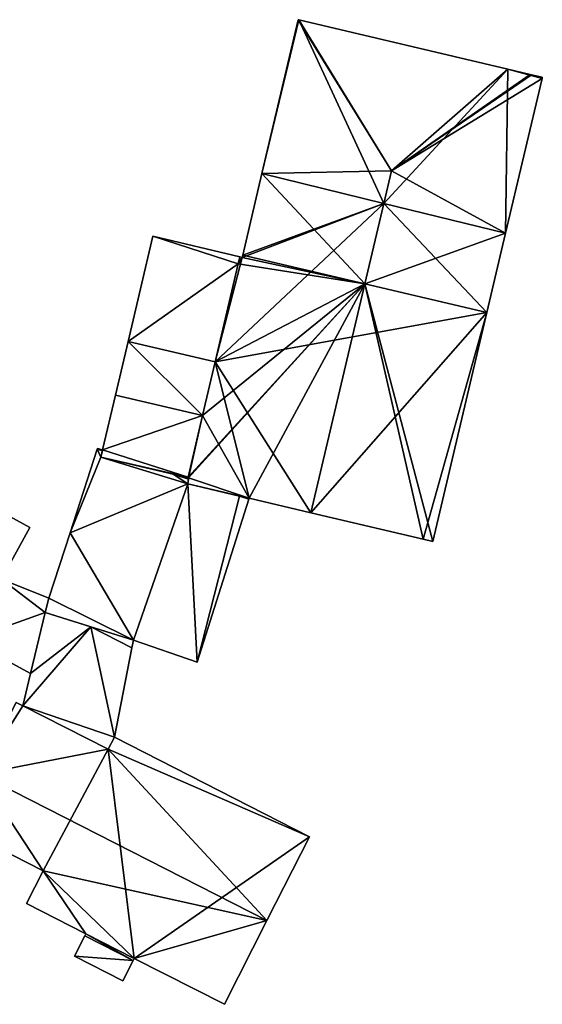
# Model space of a CAD drawing. Units: metres. Extents: x 76865 to 77505, y 345494 to 346004.
# Drawn here: x 77089 to 77112, y 345710 to 345752 of the extents above; entities that cross this region are included whole.
import ezdxf

# ---------------------------------------------------------------- set-up
doc = ezdxf.new("R2010")
doc.units = ezdxf.units.M
for name, color, linetype in [('FacadeFaces', 253, 'Continuous'), ('FloorBoundary', 4, 'Continuous'), ('FloorFaces', 253, 'Continuous'), ('OuterEaves', 4, 'Continuous'), ('RoofFaces', 24, 'Continuous'), ('RoofLines', 2, 'Continuous')]:
    doc.layers.add(name, color=color, linetype=linetype)

msp = doc.modelspace()

# ---------------------------------------------------------------- linework, layer by layer
at = {"layer": 'FacadeFaces'}
for points in [[(77101.265, 345752.134, 257.341), (77099.717, 345745.562, 253.835), (77099.717, 345745.562, 257.341), (77101.265, 345752.134, 257.341)], [(77101.265, 345752.134, 253.835), (77099.717, 345745.562, 253.835), (77101.265, 345752.134, 257.341), (77101.265, 345752.134, 253.835)], [(77101.301, 345752.126, 257.345), (77101.301, 345752.126, 253.835), (77101.265, 345752.134, 257.341), (77101.301, 345752.126, 257.345)], [(77101.265, 345752.134, 257.341), (77101.301, 345752.126, 253.835), (77101.265, 345752.134, 253.835), (77101.265, 345752.134, 257.341)], [(77110.219, 345750.025, 257.336), (77101.301, 345752.126, 253.835), (77101.301, 345752.126, 257.345), (77110.219, 345750.025, 257.336)], [(77110.219, 345750.025, 253.835), (77101.301, 345752.126, 253.835), (77110.219, 345750.025, 257.336), (77110.219, 345750.025, 253.835)], [(77111.183, 345749.798, 257.335), (77110.219, 345750.025, 253.835), (77110.219, 345750.025, 257.336), (77111.183, 345749.798, 257.335)], [(77111.183, 345749.798, 253.835), (77110.219, 345750.025, 253.835), (77111.183, 345749.798, 257.335), (77111.183, 345749.798, 253.835)], [(77111.238, 345749.785, 257.335), (77111.183, 345749.798, 253.835), (77111.183, 345749.798, 257.335), (77111.238, 345749.785, 257.335)], [(77111.238, 345749.785, 253.835), (77111.183, 345749.798, 253.835), (77111.238, 345749.785, 257.335), (77111.238, 345749.785, 253.835)], [(77111.697, 345749.677, 257.335), (77111.238, 345749.785, 253.835), (77111.238, 345749.785, 257.335), (77111.697, 345749.677, 257.335)], [(77111.697, 345749.677, 253.835), (77111.238, 345749.785, 253.835), (77111.697, 345749.677, 257.335), (77111.697, 345749.677, 253.835)], [(77110.129, 345743.02, 257.341), (77111.686, 345749.628, 253.835), (77111.686, 345749.628, 257.341), (77110.129, 345743.02, 257.341)], [(77110.129, 345743.02, 253.835), (77111.686, 345749.628, 253.835), (77110.129, 345743.02, 257.341), (77110.129, 345743.02, 253.835)], [(77111.686, 345749.628, 257.341), (77111.686, 345749.628, 253.835), (77111.697, 345749.677, 257.335), (77111.686, 345749.628, 257.341)], [(77111.686, 345749.628, 253.835), (77111.697, 345749.677, 253.835), (77111.697, 345749.677, 257.335), (77111.686, 345749.628, 253.835)], [(77099.717, 345745.562, 260.664), (77098.898, 345742.083, 253.607), (77098.898, 345742.083, 260.664), (77099.717, 345745.562, 260.664)], [(77099.717, 345745.562, 253.607), (77098.898, 345742.083, 253.607), (77099.717, 345745.562, 260.664), (77099.717, 345745.562, 253.607)], [(77104.923, 345744.291, 264.054), (77104.923, 345744.291, 253.607), (77099.717, 345745.562, 260.664), (77104.923, 345744.291, 264.054)], [(77104.923, 345744.291, 253.607), (77099.717, 345745.562, 253.607), (77099.717, 345745.562, 260.664), (77104.923, 345744.291, 253.607)], [(77099.717, 345745.562, 257.341), (77104.923, 345744.291, 253.835), (77104.923, 345744.291, 257.971), (77099.717, 345745.562, 257.341)], [(77099.717, 345745.562, 253.835), (77104.923, 345744.291, 253.835), (77099.717, 345745.562, 257.341), (77099.717, 345745.562, 253.835)], [(77110.129, 345743.02, 260.664), (77104.923, 345744.291, 253.607), (77104.923, 345744.291, 264.054), (77110.129, 345743.02, 260.664)], [(77110.129, 345743.02, 253.607), (77104.923, 345744.291, 253.607), (77110.129, 345743.02, 260.664), (77110.129, 345743.02, 253.607)], [(77104.923, 345744.291, 257.971), (77104.923, 345744.291, 253.835), (77110.129, 345743.02, 257.341), (77104.923, 345744.291, 257.971)], [(77104.923, 345744.291, 253.835), (77110.129, 345743.02, 253.835), (77110.129, 345743.02, 257.341), (77104.923, 345744.291, 253.835)], [(77109.33, 345739.626, 260.664), (77110.129, 345743.02, 253.607), (77110.129, 345743.02, 260.664), (77109.33, 345739.626, 260.664)], [(77109.33, 345739.626, 253.607), (77110.129, 345743.02, 253.607), (77109.33, 345739.626, 260.664), (77109.33, 345739.626, 253.607)], [(77095.06, 345742.885, 260.382), (77094.003, 345738.397, 253.607), (77094.003, 345738.397, 263.72), (77095.06, 345742.885, 260.382)], [(77095.06, 345742.885, 253.607), (77094.003, 345738.397, 253.607), (77095.06, 345742.885, 260.382), (77095.06, 345742.885, 253.607)], [(77098.778, 345742.009, 260.382), (77095.06, 345742.885, 253.607), (77095.06, 345742.885, 260.382), (77098.778, 345742.009, 260.382)], [(77098.778, 345742.009, 253.607), (77095.06, 345742.885, 253.607), (77098.778, 345742.009, 260.382), (77098.778, 345742.009, 253.607)], [(77098.709, 345741.715, 260.601), (77098.709, 345741.715, 253.607), (77098.778, 345742.009, 260.382), (77098.709, 345741.715, 260.601)], [(77098.709, 345741.715, 253.607), (77098.778, 345742.009, 253.607), (77098.778, 345742.009, 260.382), (77098.709, 345741.715, 253.607)], [(77098.778, 345742.009, 260.601), (77098.778, 345742.009, 253.607), (77098.709, 345741.715, 260.601), (77098.778, 345742.009, 260.601)], [(77098.778, 345742.009, 253.607), (77098.709, 345741.715, 253.607), (77098.709, 345741.715, 260.601), (77098.778, 345742.009, 253.607)], [(77098.875, 345741.986, 260.664), (77098.875, 345741.986, 253.607), (77098.778, 345742.009, 260.601), (77098.875, 345741.986, 260.664)], [(77098.875, 345741.986, 253.607), (77098.778, 345742.009, 253.607), (77098.778, 345742.009, 260.601), (77098.875, 345741.986, 253.607)], [(77098.898, 345742.083, 260.664), (77098.875, 345741.986, 253.607), (77098.875, 345741.986, 260.664), (77098.898, 345742.083, 260.664)], [(77098.898, 345742.083, 253.607), (77098.875, 345741.986, 253.607), (77098.898, 345742.083, 260.664), (77098.898, 345742.083, 253.607)], [(77097.721, 345737.521, 263.72), (77097.721, 345737.521, 253.607), (77098.709, 345741.715, 260.601), (77097.721, 345737.521, 263.72)], [(77097.721, 345737.521, 253.607), (77098.709, 345741.715, 253.607), (77098.709, 345741.715, 260.601), (77097.721, 345737.521, 253.607)], [(77098.709, 345741.715, 260.601), (77097.721, 345737.521, 253.607), (77097.721, 345737.521, 260.601), (77098.709, 345741.715, 260.601)], [(77098.709, 345741.715, 253.607), (77097.721, 345737.521, 253.607), (77098.709, 345741.715, 260.601), (77098.709, 345741.715, 253.607)], [(77107.027, 345729.849, 260.664), (77107.027, 345729.849, 253.607), (77109.33, 345739.626, 260.664), (77107.027, 345729.849, 260.664)], [(77109.33, 345739.626, 260.664), (77107.027, 345729.849, 253.607), (77109.33, 345739.626, 253.607), (77109.33, 345739.626, 260.664)], [(77094.003, 345738.397, 263.72), (77094.003, 345738.397, 253.607), (77093.463, 345736.104, 262.7), (77094.003, 345738.397, 263.72)], [(77094.003, 345738.397, 253.607), (77093.463, 345736.104, 253.607), (77093.463, 345736.104, 262.7), (77094.003, 345738.397, 253.607)], [(77097.181, 345735.229, 262.7), (77097.721, 345737.521, 253.607), (77097.721, 345737.521, 263.72), (77097.181, 345735.229, 262.7)], [(77097.181, 345735.229, 253.607), (77097.721, 345737.521, 253.607), (77097.181, 345735.229, 262.7), (77097.181, 345735.229, 253.607)], [(77097.721, 345737.521, 260.601), (77097.721, 345737.521, 253.607), (77097.181, 345735.229, 260.601), (77097.721, 345737.521, 260.601)], [(77097.721, 345737.521, 253.607), (77097.181, 345735.229, 253.607), (77097.181, 345735.229, 260.601), (77097.721, 345737.521, 253.607)], [(77093.463, 345736.104, 262.7), (77093.463, 345736.104, 253.607), (77092.911, 345733.759, 260.83), (77093.463, 345736.104, 262.7)], [(77093.463, 345736.104, 253.607), (77092.911, 345733.759, 253.607), (77092.911, 345733.759, 260.83), (77093.463, 345736.104, 253.607)], [(77096.561, 345732.595, 260.601), (77097.181, 345735.229, 253.607), (77097.181, 345735.229, 262.7), (77096.561, 345732.595, 260.601)], [(77096.561, 345732.595, 253.607), (77097.181, 345735.229, 253.607), (77096.561, 345732.595, 260.601), (77096.561, 345732.595, 253.607)], [(77097.181, 345735.229, 260.601), (77096.561, 345732.595, 253.607), (77096.561, 345732.595, 260.601), (77097.181, 345735.229, 260.601)], [(77097.181, 345735.229, 253.607), (77096.561, 345732.595, 253.607), (77097.181, 345735.229, 260.601), (77097.181, 345735.229, 253.607)], [(77092.686, 345733.791, 256.235), (77092.686, 345733.791, 253.487), (77091.525, 345730.221, 256.232), (77092.686, 345733.791, 256.235)], [(77092.686, 345733.791, 253.487), (77091.525, 345730.221, 253.487), (77091.525, 345730.221, 256.232), (77092.686, 345733.791, 253.487)], [(77092.698, 345733.827, 256.235), (77092.686, 345733.791, 253.487), (77092.686, 345733.791, 256.235), (77092.698, 345733.827, 256.235)], [(77092.698, 345733.827, 253.487), (77092.686, 345733.791, 253.487), (77092.698, 345733.827, 256.235), (77092.698, 345733.827, 253.487)], [(77092.911, 345733.759, 256.257), (77092.911, 345733.759, 253.487), (77092.698, 345733.827, 256.235), (77092.911, 345733.759, 256.257)], [(77092.911, 345733.759, 253.487), (77092.698, 345733.827, 253.487), (77092.698, 345733.827, 256.235), (77092.911, 345733.759, 253.487)], [(77092.911, 345733.759, 260.83), (77092.911, 345733.759, 253.607), (77092.839, 345733.454, 260.587), (77092.911, 345733.759, 260.83)], [(77092.911, 345733.759, 253.607), (77092.839, 345733.454, 253.607), (77092.839, 345733.454, 260.587), (77092.911, 345733.759, 253.607)], [(77092.902, 345733.72, 256.257), (77092.902, 345733.72, 253.487), (77092.911, 345733.759, 256.257), (77092.902, 345733.72, 256.257)], [(77092.911, 345733.759, 256.257), (77092.902, 345733.72, 253.487), (77092.911, 345733.759, 253.487), (77092.911, 345733.759, 256.257)], [(77092.839, 345733.454, 256.259), (77092.839, 345733.454, 253.487), (77092.902, 345733.72, 256.257), (77092.839, 345733.454, 256.259)], [(77092.839, 345733.454, 253.487), (77092.902, 345733.72, 253.487), (77092.902, 345733.72, 256.257), (77092.839, 345733.454, 253.487)], [(77092.839, 345733.454, 260.587), (77096.557, 345732.578, 253.607), (77096.557, 345732.578, 260.587), (77092.839, 345733.454, 260.587)], [(77092.839, 345733.454, 253.607), (77096.557, 345732.578, 253.607), (77092.839, 345733.454, 260.587), (77092.839, 345733.454, 253.607)], [(77095.927, 345732.726, 256.576), (77095.927, 345732.726, 253.487), (77092.839, 345733.454, 256.259), (77095.927, 345732.726, 256.576)], [(77095.927, 345732.726, 253.487), (77092.839, 345733.454, 253.487), (77092.839, 345733.454, 256.259), (77095.927, 345732.726, 253.487)], [(77089.804, 345730.452, 256.829), (77085.488, 345732.818, 253.314), (77085.488, 345732.818, 256.829), (77089.804, 345730.452, 256.829)], [(77089.804, 345730.452, 253.314), (77085.488, 345732.818, 253.314), (77089.804, 345730.452, 256.829), (77089.804, 345730.452, 253.314)], [(77096.586, 345732.571, 256.643), (77096.586, 345732.571, 253.487), (77095.927, 345732.726, 256.576), (77096.586, 345732.571, 256.643)], [(77096.586, 345732.571, 253.487), (77095.927, 345732.726, 253.487), (77095.927, 345732.726, 256.576), (77096.586, 345732.571, 253.487)], [(77096.586, 345732.571, 260.62), (77096.55, 345732.316, 253.607), (77096.55, 345732.316, 260.635), (77096.586, 345732.571, 260.62)], [(77096.586, 345732.571, 253.607), (77096.55, 345732.316, 253.607), (77096.586, 345732.571, 260.62), (77096.586, 345732.571, 253.607)], [(77096.55, 345732.316, 256.647), (77096.55, 345732.316, 253.487), (77096.578, 345732.513, 256.644), (77096.55, 345732.316, 256.647)], [(77096.55, 345732.316, 253.487), (77096.578, 345732.513, 253.487), (77096.578, 345732.513, 256.644), (77096.55, 345732.316, 253.487)], [(77096.557, 345732.578, 260.587), (77096.561, 345732.595, 253.607), (77096.561, 345732.595, 260.601), (77096.557, 345732.578, 260.587)], [(77096.557, 345732.578, 260.587), (77096.557, 345732.578, 253.607), (77096.561, 345732.595, 253.607), (77096.557, 345732.578, 260.587)], [(77096.561, 345732.595, 260.601), (77096.586, 345732.571, 253.607), (77096.586, 345732.571, 260.62), (77096.561, 345732.595, 260.601)], [(77096.561, 345732.595, 253.607), (77096.586, 345732.571, 253.607), (77096.561, 345732.595, 260.601), (77096.561, 345732.595, 253.607)], [(77096.578, 345732.513, 256.644), (77096.578, 345732.513, 253.487), (77096.586, 345732.571, 256.643), (77096.578, 345732.513, 256.644)], [(77096.578, 345732.513, 253.487), (77096.586, 345732.571, 253.487), (77096.586, 345732.571, 256.643), (77096.578, 345732.513, 253.487)], [(77096.55, 345732.316, 260.635), (77099.177, 345731.697, 253.607), (77099.177, 345731.697, 262.342), (77096.55, 345732.316, 260.635)], [(77096.55, 345732.316, 253.607), (77099.177, 345731.697, 253.607), (77096.55, 345732.316, 260.635), (77096.55, 345732.316, 253.607)], [(77098.766, 345731.794, 256.875), (77098.766, 345731.794, 253.487), (77096.55, 345732.316, 256.647), (77098.766, 345731.794, 256.875)], [(77098.766, 345731.794, 253.487), (77096.55, 345732.316, 253.487), (77096.55, 345732.316, 256.647), (77098.766, 345731.794, 253.487)], [(77096.947, 345724.692, 256.917), (77099.166, 345731.662, 253.487), (77099.166, 345731.662, 256.917), (77096.947, 345724.692, 256.917)], [(77096.947, 345724.692, 253.487), (77099.166, 345731.662, 253.487), (77096.947, 345724.692, 256.917), (77096.947, 345724.692, 253.487)], [(77099.177, 345731.697, 256.917), (77099.177, 345731.697, 253.487), (77098.766, 345731.794, 256.875), (77099.177, 345731.697, 256.917)], [(77099.177, 345731.697, 253.487), (77098.766, 345731.794, 253.487), (77098.766, 345731.794, 256.875), (77099.177, 345731.697, 253.487)], [(77099.166, 345731.662, 256.917), (77099.177, 345731.697, 253.487), (77099.177, 345731.697, 256.917), (77099.166, 345731.662, 256.917)], [(77099.166, 345731.662, 253.487), (77099.177, 345731.697, 253.487), (77099.166, 345731.662, 256.917), (77099.166, 345731.662, 253.487)], [(77099.177, 345731.697, 262.342), (77101.811, 345731.077, 253.607), (77101.811, 345731.077, 264.054), (77099.177, 345731.697, 262.342)], [(77099.177, 345731.697, 253.607), (77101.811, 345731.077, 253.607), (77099.177, 345731.697, 262.342), (77099.177, 345731.697, 253.607)], [(77101.811, 345731.077, 264.054), (77101.811, 345731.077, 253.607), (77106.606, 345729.948, 260.938), (77101.811, 345731.077, 264.054)], [(77101.811, 345731.077, 253.607), (77106.606, 345729.948, 253.607), (77106.606, 345729.948, 260.938), (77101.811, 345731.077, 253.607)], [(77088.592, 345728.24, 256.255), (77089.804, 345730.452, 253.314), (77089.804, 345730.452, 256.829), (77088.592, 345728.24, 256.255)], [(77088.592, 345728.24, 253.314), (77089.804, 345730.452, 253.314), (77088.592, 345728.24, 256.255), (77088.592, 345728.24, 253.314)], [(77091.525, 345730.221, 256.232), (77091.525, 345730.221, 253.487), (77090.619, 345727.436, 256.231), (77091.525, 345730.221, 256.232)], [(77091.525, 345730.221, 253.487), (77090.619, 345727.436, 253.487), (77090.619, 345727.436, 256.231), (77091.525, 345730.221, 253.487)], [(77106.606, 345729.948, 260.938), (77106.606, 345729.948, 253.607), (77107.027, 345729.849, 260.664), (77106.606, 345729.948, 260.938)], [(77106.606, 345729.948, 253.607), (77107.027, 345729.849, 253.607), (77107.027, 345729.849, 260.664), (77106.606, 345729.948, 253.607)], [(77090.619, 345727.436, 254.063), (77088.592, 345728.24, 253.392), (77088.592, 345728.24, 254.063), (77090.619, 345727.436, 254.063)], [(77090.619, 345727.436, 253.392), (77088.592, 345728.24, 253.392), (77090.619, 345727.436, 254.063), (77090.619, 345727.436, 253.392)], [(77090.619, 345727.436, 256.231), (77090.462, 345726.822, 253.487), (77090.462, 345726.822, 256.235), (77090.619, 345727.436, 256.231)], [(77090.619, 345727.436, 253.487), (77090.462, 345726.822, 253.487), (77090.619, 345727.436, 256.231), (77090.619, 345727.436, 253.487)], [(77090.462, 345726.822, 254.063), (77090.462, 345726.822, 253.392), (77090.619, 345727.436, 254.063), (77090.462, 345726.822, 254.063)], [(77090.619, 345727.436, 254.063), (77090.462, 345726.822, 253.392), (77090.619, 345727.436, 253.392), (77090.619, 345727.436, 254.063)], [(77090.462, 345726.822, 255.872), (77089.827, 345724.214, 253.454), (77089.827, 345724.214, 256.204), (77090.462, 345726.822, 255.872)], [(77090.462, 345726.822, 253.454), (77089.827, 345724.214, 253.454), (77090.462, 345726.822, 255.872), (77090.462, 345726.822, 253.454)], [(77089.827, 345724.214, 254.063), (77090.462, 345726.822, 253.392), (77090.462, 345726.822, 254.063), (77089.827, 345724.214, 254.063)], [(77089.827, 345724.214, 253.392), (77090.462, 345726.822, 253.392), (77089.827, 345724.214, 254.063), (77089.827, 345724.214, 253.392)], [(77090.462, 345726.822, 256.235), (77094.229, 345725.631, 253.487), (77094.229, 345725.631, 256.63), (77090.462, 345726.822, 256.235)], [(77090.462, 345726.822, 253.487), (77094.229, 345725.631, 253.487), (77090.462, 345726.822, 256.235), (77090.462, 345726.822, 253.487)], [(77092.412, 345726.206, 255.829), (77090.462, 345726.822, 253.454), (77090.462, 345726.822, 255.872), (77092.412, 345726.206, 255.829)], [(77092.412, 345726.206, 255.829), (77092.412, 345726.206, 253.454), (77090.462, 345726.822, 253.454), (77092.412, 345726.206, 255.829)], [(77094.229, 345725.631, 255.789), (77092.412, 345726.206, 253.454), (77092.412, 345726.206, 255.829), (77094.229, 345725.631, 255.789)], [(77094.229, 345725.631, 253.454), (77092.412, 345726.206, 253.454), (77094.229, 345725.631, 255.789), (77094.229, 345725.631, 253.454)], [(77087.177, 345725.659, 254.063), (77089.827, 345724.214, 253.392), (77089.827, 345724.214, 254.063), (77087.177, 345725.659, 254.063)], [(77087.177, 345725.659, 253.392), (77089.827, 345724.214, 253.392), (77087.177, 345725.659, 254.063), (77087.177, 345725.659, 253.392)], [(77094.166, 345725.313, 255.829), (77094.166, 345725.313, 253.454), (77094.229, 345725.631, 255.789), (77094.166, 345725.313, 255.829)], [(77094.166, 345725.313, 253.454), (77094.229, 345725.631, 253.454), (77094.229, 345725.631, 255.789), (77094.166, 345725.313, 253.454)], [(77094.229, 345725.631, 256.63), (77096.947, 345724.692, 253.487), (77096.947, 345724.692, 256.917), (77094.229, 345725.631, 256.63)], [(77094.229, 345725.631, 253.487), (77096.947, 345724.692, 253.487), (77094.229, 345725.631, 256.63), (77094.229, 345725.631, 253.487)], [(77093.415, 345721.489, 256.306), (77093.415, 345721.489, 253.454), (77094.166, 345725.313, 255.829), (77093.415, 345721.489, 256.306)], [(77093.415, 345721.489, 253.454), (77094.166, 345725.313, 253.454), (77094.166, 345725.313, 255.829), (77093.415, 345721.489, 253.454)], [(77089.827, 345724.214, 256.204), (77089.506, 345722.835, 253.454), (77089.506, 345722.835, 256.379), (77089.827, 345724.214, 256.204)], [(77089.827, 345724.214, 253.454), (77089.506, 345722.835, 253.454), (77089.827, 345724.214, 256.204), (77089.827, 345724.214, 253.454)], [(77089.506, 345722.835, 257.4), (77089.22, 345722.98, 253.277), (77089.22, 345722.98, 257.4), (77089.506, 345722.835, 257.4)], [(77089.506, 345722.835, 253.277), (77089.22, 345722.98, 253.277), (77089.506, 345722.835, 257.4), (77089.506, 345722.835, 253.277)], [(77093.155, 345720.978, 257.4), (77089.506, 345722.835, 253.277), (77089.506, 345722.835, 257.4), (77093.155, 345720.978, 257.4)], [(77093.155, 345720.978, 253.277), (77089.506, 345722.835, 253.277), (77093.155, 345720.978, 257.4), (77093.155, 345720.978, 253.277)], [(77089.506, 345722.835, 256.379), (77093.155, 345720.978, 253.454), (77093.155, 345720.978, 256.379), (77089.506, 345722.835, 256.379)], [(77089.506, 345722.835, 253.454), (77093.155, 345720.978, 253.454), (77089.506, 345722.835, 256.379), (77089.506, 345722.835, 253.454)], [(77093.415, 345721.489, 257.198), (77093.155, 345720.978, 253.277), (77093.155, 345720.978, 257.4), (77093.415, 345721.489, 257.198)], [(77093.415, 345721.489, 253.277), (77093.155, 345720.978, 253.277), (77093.415, 345721.489, 257.198), (77093.415, 345721.489, 253.277)], [(77093.155, 345720.978, 256.379), (77093.155, 345720.978, 253.454), (77093.415, 345721.489, 256.306), (77093.155, 345720.978, 256.379)], [(77093.155, 345720.978, 253.454), (77093.415, 345721.489, 253.454), (77093.415, 345721.489, 256.306), (77093.155, 345720.978, 253.454)], [(77101.755, 345717.246, 257.198), (77093.415, 345721.489, 253.277), (77093.415, 345721.489, 257.198), (77101.755, 345717.246, 257.198)], [(77101.755, 345717.246, 253.277), (77093.415, 345721.489, 253.277), (77101.755, 345717.246, 257.198), (77101.755, 345717.246, 253.277)], [(77086.55, 345717.731, 257.751), (77090.373, 345715.786, 253.277), (77090.373, 345715.786, 257.751), (77086.55, 345717.731, 257.751)], [(77086.55, 345717.731, 253.277), (77090.373, 345715.786, 253.277), (77086.55, 345717.731, 257.751), (77086.55, 345717.731, 253.277)], [(77099.934, 345713.667, 258.614), (77099.934, 345713.667, 253.277), (77101.755, 345717.246, 257.198), (77099.934, 345713.667, 258.614)], [(77099.934, 345713.667, 253.277), (77101.755, 345717.246, 253.277), (77101.755, 345717.246, 257.198), (77099.934, 345713.667, 253.277)], [(77090.373, 345715.786, 257.751), (77090.373, 345715.786, 253.277), (77089.662, 345714.388, 257.198), (77090.373, 345715.786, 257.751)], [(77090.373, 345715.786, 253.277), (77089.662, 345714.388, 253.277), (77089.662, 345714.388, 257.198), (77090.373, 345715.786, 253.277)], [(77089.662, 345714.388, 257.198), (77092.199, 345713.098, 253.277), (77092.199, 345713.098, 257.198), (77089.662, 345714.388, 257.198)], [(77089.662, 345714.388, 253.277), (77092.199, 345713.098, 253.277), (77089.662, 345714.388, 257.198), (77089.662, 345714.388, 253.277)], [(77098.113, 345710.088, 257.198), (77099.934, 345713.667, 253.277), (77099.934, 345713.667, 258.614), (77098.113, 345710.088, 257.198)], [(77098.113, 345710.088, 253.277), (77099.934, 345713.667, 253.277), (77098.113, 345710.088, 257.198), (77098.113, 345710.088, 253.277)], [(77092.153, 345713.008, 257.162), (77092.153, 345713.008, 253.277), (77091.712, 345712.14, 256.819), (77092.153, 345713.008, 257.162)], [(77091.712, 345712.14, 256.819), (77092.153, 345713.008, 253.277), (77091.712, 345712.14, 253.277), (77091.712, 345712.14, 256.819)], [(77092.199, 345713.098, 257.198), (77092.199, 345713.098, 253.277), (77092.153, 345713.008, 257.162), (77092.199, 345713.098, 257.198)], [(77092.199, 345713.098, 253.277), (77092.153, 345713.008, 253.277), (77092.153, 345713.008, 257.162), (77092.199, 345713.098, 253.277)], [(77091.712, 345712.14, 256.819), (77093.77, 345711.092, 253.277), (77093.77, 345711.092, 256.819), (77091.712, 345712.14, 256.819)], [(77091.712, 345712.14, 253.277), (77093.77, 345711.092, 253.277), (77091.712, 345712.14, 256.819), (77091.712, 345712.14, 253.277)], [(77093.77, 345711.092, 256.819), (77094.212, 345711.96, 253.277), (77094.212, 345711.96, 257.162), (77093.77, 345711.092, 256.819)], [(77093.77, 345711.092, 253.277), (77094.212, 345711.96, 253.277), (77093.77, 345711.092, 256.819), (77093.77, 345711.092, 253.277)], [(77094.212, 345711.96, 257.162), (77094.258, 345712.05, 253.277), (77094.258, 345712.05, 257.198), (77094.212, 345711.96, 257.162)], [(77094.212, 345711.96, 253.277), (77094.258, 345712.05, 253.277), (77094.212, 345711.96, 257.162), (77094.212, 345711.96, 253.277)], [(77094.258, 345712.05, 257.198), (77098.113, 345710.088, 253.277), (77098.113, 345710.088, 257.198), (77094.258, 345712.05, 257.198)], [(77094.258, 345712.05, 253.277), (77098.113, 345710.088, 253.277), (77094.258, 345712.05, 257.198), (77094.258, 345712.05, 253.277)]]:
    msp.add_3dface(points, dxfattribs=at)
at = {"layer": 'FloorBoundary'}
for points in [[(77101.265, 345752.134, 253.835), (77099.717, 345745.562, 253.835), (77104.923, 345744.291, 253.835), (77110.129, 345743.02, 253.835), (77111.686, 345749.628, 253.835), (77111.697, 345749.677, 253.835), (77111.238, 345749.785, 253.835), (77111.183, 345749.798, 253.835), (77110.219, 345750.025, 253.835), (77101.301, 345752.126, 253.835), (77101.265, 345752.134, 253.835)], [(77109.33, 345739.626, 253.607), (77110.129, 345743.02, 253.607), (77104.923, 345744.291, 253.607), (77099.717, 345745.562, 253.607), (77098.898, 345742.083, 253.607), (77098.875, 345741.986, 253.607), (77098.778, 345742.009, 253.607), (77098.709, 345741.715, 253.607), (77097.721, 345737.521, 253.607), (77097.181, 345735.229, 253.607), (77096.561, 345732.595, 253.607), (77096.586, 345732.571, 253.607), (77096.55, 345732.316, 253.607), (77099.177, 345731.697, 253.607), (77101.811, 345731.077, 253.607), (77106.606, 345729.948, 253.607), (77107.027, 345729.849, 253.607), (77109.33, 345739.626, 253.607)], [(77096.561, 345732.595, 253.607), (77097.181, 345735.229, 253.607), (77097.721, 345737.521, 253.607), (77098.709, 345741.715, 253.607), (77098.778, 345742.009, 253.607), (77095.06, 345742.885, 253.607), (77094.003, 345738.397, 253.607), (77093.463, 345736.104, 253.607), (77092.911, 345733.759, 253.607), (77092.839, 345733.454, 253.607), (77096.557, 345732.578, 253.607), (77096.561, 345732.595, 253.607)], [(77088.592, 345728.24, 253.314), (77089.804, 345730.452, 253.314), (77085.488, 345732.818, 253.314), (77080.564, 345735.517, 253.314), (77077.937, 345730.723, 253.314), (77087.177, 345725.659, 253.314), (77088.592, 345728.24, 253.314)], [(77092.911, 345733.759, 253.487), (77092.698, 345733.827, 253.487), (77092.686, 345733.791, 253.487), (77091.525, 345730.221, 253.487), (77090.619, 345727.436, 253.487), (77090.462, 345726.822, 253.487), (77094.229, 345725.631, 253.487), (77096.947, 345724.692, 253.487), (77099.166, 345731.662, 253.487), (77099.177, 345731.697, 253.487), (77098.766, 345731.794, 253.487), (77096.55, 345732.316, 253.487), (77096.578, 345732.513, 253.487), (77096.586, 345732.571, 253.487), (77095.927, 345732.726, 253.487), (77092.839, 345733.454, 253.487), (77092.902, 345733.72, 253.487), (77092.911, 345733.759, 253.487)], [(77090.619, 345727.436, 253.392), (77088.592, 345728.24, 253.392), (77087.177, 345725.659, 253.392), (77089.827, 345724.214, 253.392), (77090.462, 345726.822, 253.392), (77090.619, 345727.436, 253.392)], [(77090.462, 345726.822, 253.454), (77089.827, 345724.214, 253.454), (77089.506, 345722.835, 253.454), (77093.155, 345720.978, 253.454), (77093.415, 345721.489, 253.454), (77094.166, 345725.313, 253.454), (77094.229, 345725.631, 253.454), (77092.412, 345726.206, 253.454), (77090.462, 345726.822, 253.454)], [(77091.712, 345712.14, 253.277), (77093.77, 345711.092, 253.277), (77094.212, 345711.96, 253.277), (77094.258, 345712.05, 253.277), (77098.113, 345710.088, 253.277), (77099.934, 345713.667, 253.277), (77101.755, 345717.246, 253.277), (77093.415, 345721.489, 253.277), (77093.155, 345720.978, 253.277), (77089.506, 345722.835, 253.277), (77089.22, 345722.98, 253.277), (77087.66, 345719.912, 253.277), (77086.55, 345717.731, 253.277), (77090.373, 345715.786, 253.277), (77089.662, 345714.388, 253.277), (77092.199, 345713.098, 253.277), (77092.153, 345713.008, 253.277), (77091.712, 345712.14, 253.277)]]:
    msp.add_polyline3d(points, dxfattribs=at)
at = {"layer": 'FloorFaces'}
for points in [[(77101.265, 345752.134, 253.835), (77101.301, 345752.126, 253.835), (77099.717, 345745.562, 253.835), (77101.265, 345752.134, 253.835)], [(77099.717, 345745.562, 253.835), (77101.301, 345752.126, 253.835), (77104.923, 345744.291, 253.835), (77099.717, 345745.562, 253.835)], [(77104.923, 345744.291, 253.835), (77101.301, 345752.126, 253.835), (77110.219, 345750.025, 253.835), (77104.923, 345744.291, 253.835)], [(77104.923, 345744.291, 253.835), (77110.219, 345750.025, 253.835), (77110.129, 345743.02, 253.835), (77104.923, 345744.291, 253.835)], [(77110.129, 345743.02, 253.835), (77110.219, 345750.025, 253.835), (77111.686, 345749.628, 253.835), (77110.129, 345743.02, 253.835)], [(77111.686, 345749.628, 253.835), (77110.219, 345750.025, 253.835), (77111.183, 345749.798, 253.835), (77111.686, 345749.628, 253.835)], [(77111.686, 345749.628, 253.835), (77111.183, 345749.798, 253.835), (77111.238, 345749.785, 253.835), (77111.686, 345749.628, 253.835)], [(77111.686, 345749.628, 253.835), (77111.238, 345749.785, 253.835), (77111.697, 345749.677, 253.835), (77111.686, 345749.628, 253.835)], [(77104.923, 345744.291, 253.607), (77098.898, 345742.083, 253.607), (77099.717, 345745.562, 253.607), (77104.923, 345744.291, 253.607)], [(77109.33, 345739.626, 253.607), (77097.721, 345737.521, 253.607), (77104.923, 345744.291, 253.607), (77109.33, 345739.626, 253.607)], [(77104.923, 345744.291, 253.607), (77097.721, 345737.521, 253.607), (77098.875, 345741.986, 253.607), (77104.923, 345744.291, 253.607)], [(77104.923, 345744.291, 253.607), (77098.875, 345741.986, 253.607), (77098.898, 345742.083, 253.607), (77104.923, 345744.291, 253.607)], [(77109.33, 345739.626, 253.607), (77104.923, 345744.291, 253.607), (77110.129, 345743.02, 253.607), (77109.33, 345739.626, 253.607)], [(77098.709, 345741.715, 253.607), (77094.003, 345738.397, 253.607), (77095.06, 345742.885, 253.607), (77098.709, 345741.715, 253.607)], [(77098.709, 345741.715, 253.607), (77095.06, 345742.885, 253.607), (77098.778, 345742.009, 253.607), (77098.709, 345741.715, 253.607)], [(77098.875, 345741.986, 253.607), (77097.721, 345737.521, 253.607), (77098.709, 345741.715, 253.607), (77098.875, 345741.986, 253.607)], [(77098.875, 345741.986, 253.607), (77098.709, 345741.715, 253.607), (77098.778, 345742.009, 253.607), (77098.875, 345741.986, 253.607)], [(77097.721, 345737.521, 253.607), (77094.003, 345738.397, 253.607), (77098.709, 345741.715, 253.607), (77097.721, 345737.521, 253.607)], [(77109.33, 345739.626, 253.607), (77101.811, 345731.077, 253.607), (77097.721, 345737.521, 253.607), (77109.33, 345739.626, 253.607)], [(77109.33, 345739.626, 253.607), (77106.606, 345729.948, 253.607), (77101.811, 345731.077, 253.607), (77109.33, 345739.626, 253.607)], [(77109.33, 345739.626, 253.607), (77107.027, 345729.849, 253.607), (77106.606, 345729.948, 253.607), (77109.33, 345739.626, 253.607)], [(77097.181, 345735.229, 253.607), (77093.463, 345736.104, 253.607), (77094.003, 345738.397, 253.607), (77097.181, 345735.229, 253.607)], [(77097.181, 345735.229, 253.607), (77094.003, 345738.397, 253.607), (77097.721, 345737.521, 253.607), (77097.181, 345735.229, 253.607)], [(77097.721, 345737.521, 253.607), (77099.177, 345731.697, 253.607), (77097.181, 345735.229, 253.607), (77097.721, 345737.521, 253.607)], [(77097.721, 345737.521, 253.607), (77101.811, 345731.077, 253.607), (77099.177, 345731.697, 253.607), (77097.721, 345737.521, 253.607)], [(77097.181, 345735.229, 253.607), (77092.911, 345733.759, 253.607), (77093.463, 345736.104, 253.607), (77097.181, 345735.229, 253.607)], [(77096.561, 345732.595, 253.607), (77092.911, 345733.759, 253.607), (77097.181, 345735.229, 253.607), (77096.561, 345732.595, 253.607)], [(77097.181, 345735.229, 253.607), (77096.586, 345732.571, 253.607), (77096.561, 345732.595, 253.607), (77097.181, 345735.229, 253.607)], [(77097.181, 345735.229, 253.607), (77099.177, 345731.697, 253.607), (77096.586, 345732.571, 253.607), (77097.181, 345735.229, 253.607)], [(77092.686, 345733.791, 253.487), (77092.839, 345733.454, 253.487), (77091.525, 345730.221, 253.487), (77092.686, 345733.791, 253.487)], [(77092.911, 345733.759, 253.487), (77092.686, 345733.791, 253.487), (77092.698, 345733.827, 253.487), (77092.911, 345733.759, 253.487)], [(77092.911, 345733.759, 253.487), (77092.902, 345733.72, 253.487), (77092.686, 345733.791, 253.487), (77092.911, 345733.759, 253.487)], [(77092.686, 345733.791, 253.487), (77092.902, 345733.72, 253.487), (77092.839, 345733.454, 253.487), (77092.686, 345733.791, 253.487)], [(77096.561, 345732.595, 253.607), (77092.839, 345733.454, 253.607), (77092.911, 345733.759, 253.607), (77096.561, 345732.595, 253.607)], [(77091.525, 345730.221, 253.487), (77092.839, 345733.454, 253.487), (77096.55, 345732.316, 253.487), (77091.525, 345730.221, 253.487)], [(77096.561, 345732.595, 253.607), (77096.557, 345732.578, 253.607), (77092.839, 345733.454, 253.607), (77096.561, 345732.595, 253.607)], [(77096.55, 345732.316, 253.487), (77092.839, 345733.454, 253.487), (77095.927, 345732.726, 253.487), (77096.55, 345732.316, 253.487)], [(77088.592, 345728.24, 253.314), (77085.488, 345732.818, 253.314), (77089.804, 345730.452, 253.314), (77088.592, 345728.24, 253.314)], [(77096.55, 345732.316, 253.487), (77095.927, 345732.726, 253.487), (77096.578, 345732.513, 253.487), (77096.55, 345732.316, 253.487)], [(77096.578, 345732.513, 253.487), (77095.927, 345732.726, 253.487), (77096.586, 345732.571, 253.487), (77096.578, 345732.513, 253.487)], [(77096.586, 345732.571, 253.607), (77099.177, 345731.697, 253.607), (77096.55, 345732.316, 253.607), (77096.586, 345732.571, 253.607)], [(77091.525, 345730.221, 253.487), (77096.55, 345732.316, 253.487), (77094.229, 345725.631, 253.487), (77091.525, 345730.221, 253.487)], [(77094.229, 345725.631, 253.487), (77096.55, 345732.316, 253.487), (77096.947, 345724.692, 253.487), (77094.229, 345725.631, 253.487)], [(77096.947, 345724.692, 253.487), (77096.55, 345732.316, 253.487), (77098.766, 345731.794, 253.487), (77096.947, 345724.692, 253.487)], [(77096.947, 345724.692, 253.487), (77098.766, 345731.794, 253.487), (77099.166, 345731.662, 253.487), (77096.947, 345724.692, 253.487)], [(77099.166, 345731.662, 253.487), (77098.766, 345731.794, 253.487), (77099.177, 345731.697, 253.487), (77099.166, 345731.662, 253.487)], [(77091.525, 345730.221, 253.487), (77094.229, 345725.631, 253.487), (77090.619, 345727.436, 253.487), (77091.525, 345730.221, 253.487)], [(77088.592, 345728.24, 253.392), (77090.462, 345726.822, 253.392), (77087.177, 345725.659, 253.392), (77088.592, 345728.24, 253.392)], [(77090.619, 345727.436, 253.392), (77090.462, 345726.822, 253.392), (77088.592, 345728.24, 253.392), (77090.619, 345727.436, 253.392)], [(77090.619, 345727.436, 253.487), (77094.229, 345725.631, 253.487), (77090.462, 345726.822, 253.487), (77090.619, 345727.436, 253.487)], [(77087.177, 345725.659, 253.392), (77090.462, 345726.822, 253.392), (77089.827, 345724.214, 253.392), (77087.177, 345725.659, 253.392)], [(77090.462, 345726.822, 253.454), (77092.412, 345726.206, 253.454), (77089.827, 345724.214, 253.454), (77090.462, 345726.822, 253.454)], [(77089.827, 345724.214, 253.454), (77092.412, 345726.206, 253.454), (77089.506, 345722.835, 253.454), (77089.827, 345724.214, 253.454)], [(77089.506, 345722.835, 253.454), (77092.412, 345726.206, 253.454), (77093.415, 345721.489, 253.454), (77089.506, 345722.835, 253.454)], [(77093.415, 345721.489, 253.454), (77092.412, 345726.206, 253.454), (77094.166, 345725.313, 253.454), (77093.415, 345721.489, 253.454)], [(77094.166, 345725.313, 253.454), (77092.412, 345726.206, 253.454), (77094.229, 345725.631, 253.454), (77094.166, 345725.313, 253.454)], [(77089.506, 345722.835, 253.277), (77087.66, 345719.912, 253.277), (77089.22, 345722.98, 253.277), (77089.506, 345722.835, 253.277)], [(77093.155, 345720.978, 253.277), (77087.66, 345719.912, 253.277), (77089.506, 345722.835, 253.277), (77093.155, 345720.978, 253.277)], [(77089.506, 345722.835, 253.454), (77093.415, 345721.489, 253.454), (77093.155, 345720.978, 253.454), (77089.506, 345722.835, 253.454)], [(77101.755, 345717.246, 253.277), (77093.155, 345720.978, 253.277), (77093.415, 345721.489, 253.277), (77101.755, 345717.246, 253.277)], [(77093.155, 345720.978, 253.277), (77090.373, 345715.786, 253.277), (77087.66, 345719.912, 253.277), (77093.155, 345720.978, 253.277)], [(77094.258, 345712.05, 253.277), (77090.373, 345715.786, 253.277), (77093.155, 345720.978, 253.277), (77094.258, 345712.05, 253.277)], [(77094.258, 345712.05, 253.277), (77093.155, 345720.978, 253.277), (77101.755, 345717.246, 253.277), (77094.258, 345712.05, 253.277)], [(77087.66, 345719.912, 253.277), (77090.373, 345715.786, 253.277), (77086.55, 345717.731, 253.277), (77087.66, 345719.912, 253.277)], [(77094.258, 345712.05, 253.277), (77101.755, 345717.246, 253.277), (77099.934, 345713.667, 253.277), (77094.258, 345712.05, 253.277)], [(77090.373, 345715.786, 253.277), (77092.199, 345713.098, 253.277), (77089.662, 345714.388, 253.277), (77090.373, 345715.786, 253.277)], [(77094.258, 345712.05, 253.277), (77092.199, 345713.098, 253.277), (77090.373, 345715.786, 253.277), (77094.258, 345712.05, 253.277)], [(77094.258, 345712.05, 253.277), (77099.934, 345713.667, 253.277), (77098.113, 345710.088, 253.277), (77094.258, 345712.05, 253.277)], [(77091.712, 345712.14, 253.277), (77092.153, 345713.008, 253.277), (77094.212, 345711.96, 253.277), (77091.712, 345712.14, 253.277)], [(77094.212, 345711.96, 253.277), (77092.153, 345713.008, 253.277), (77092.199, 345713.098, 253.277), (77094.212, 345711.96, 253.277)], [(77094.212, 345711.96, 253.277), (77092.199, 345713.098, 253.277), (77094.258, 345712.05, 253.277), (77094.212, 345711.96, 253.277)], [(77091.712, 345712.14, 253.277), (77094.212, 345711.96, 253.277), (77093.77, 345711.092, 253.277), (77091.712, 345712.14, 253.277)]]:
    msp.add_3dface(points, dxfattribs=at)
at = {"layer": 'OuterEaves'}
for points in [[(77111.697, 345749.677, 257.335), (77111.238, 345749.785, 257.335), (77111.183, 345749.798, 257.335), (77110.219, 345750.025, 257.336), (77101.301, 345752.126, 257.345), (77101.265, 345752.134, 257.341), (77099.717, 345745.562, 257.341), (77104.923, 345744.291, 257.971), (77110.129, 345743.02, 257.341), (77111.686, 345749.628, 257.341), (77111.697, 345749.677, 257.335)], [(77104.923, 345744.291, 264.054), (77099.717, 345745.562, 260.664), (77098.898, 345742.083, 260.664), (77098.875, 345741.986, 260.664), (77098.778, 345742.009, 260.601), (77098.709, 345741.715, 260.601), (77097.721, 345737.521, 260.601), (77097.181, 345735.229, 260.601), (77096.561, 345732.595, 260.601), (77096.586, 345732.571, 260.62), (77096.55, 345732.316, 260.635), (77099.177, 345731.697, 262.342), (77101.811, 345731.077, 264.054), (77106.606, 345729.948, 260.938), (77107.027, 345729.849, 260.664), (77109.33, 345739.626, 260.664), (77110.129, 345743.02, 260.664), (77104.923, 345744.291, 264.054)], [(77097.721, 345737.521, 263.72), (77098.709, 345741.715, 260.601), (77098.778, 345742.009, 260.382), (77095.06, 345742.885, 260.382), (77094.003, 345738.397, 263.72), (77093.463, 345736.104, 262.7), (77092.911, 345733.759, 260.83), (77092.839, 345733.454, 260.587), (77096.557, 345732.578, 260.587), (77096.561, 345732.595, 260.601), (77097.181, 345735.229, 262.7), (77097.721, 345737.521, 263.72)], [(77089.804, 345730.452, 256.829), (77085.488, 345732.818, 256.829), (77080.564, 345735.517, 256.829), (77077.937, 345730.723, 255.584), (77087.177, 345725.659, 255.584), (77088.592, 345728.24, 256.255), (77089.804, 345730.452, 256.829)], [(77092.911, 345733.759, 256.257), (77092.698, 345733.827, 256.235), (77092.686, 345733.791, 256.235), (77091.525, 345730.221, 256.232), (77090.619, 345727.436, 256.231), (77090.462, 345726.822, 256.235), (77094.229, 345725.631, 256.63), (77096.947, 345724.692, 256.917), (77099.166, 345731.662, 256.917), (77099.177, 345731.697, 256.917), (77098.766, 345731.794, 256.875), (77096.55, 345732.316, 256.647), (77096.578, 345732.513, 256.644), (77096.586, 345732.571, 256.643), (77095.927, 345732.726, 256.576), (77092.839, 345733.454, 256.259), (77092.902, 345733.72, 256.257), (77092.911, 345733.759, 256.257)], [(77090.619, 345727.436, 254.063), (77088.592, 345728.24, 254.063), (77087.177, 345725.659, 254.063), (77089.827, 345724.214, 254.063), (77090.462, 345726.822, 254.063), (77090.619, 345727.436, 254.063)], [(77090.462, 345726.822, 255.872), (77089.827, 345724.214, 256.204), (77089.506, 345722.835, 256.379), (77093.155, 345720.978, 256.379), (77093.415, 345721.489, 256.306), (77094.166, 345725.313, 255.829), (77094.229, 345725.631, 255.789), (77092.412, 345726.206, 255.829), (77090.462, 345726.822, 255.872)], [(77093.415, 345721.489, 257.198), (77093.155, 345720.978, 257.4), (77089.506, 345722.835, 257.4), (77089.22, 345722.98, 257.4), (77087.66, 345719.912, 258.614), (77086.55, 345717.731, 257.751), (77090.373, 345715.786, 257.751), (77089.662, 345714.388, 257.198), (77092.199, 345713.098, 257.198), (77092.153, 345713.008, 257.162), (77091.712, 345712.14, 256.819), (77093.77, 345711.092, 256.819), (77094.212, 345711.96, 257.162), (77094.258, 345712.05, 257.198), (77098.113, 345710.088, 257.198), (77099.934, 345713.667, 258.614), (77101.755, 345717.246, 257.198), (77093.415, 345721.489, 257.198)]]:
    msp.add_polyline3d(points, dxfattribs=at)
at = {"layer": 'RoofFaces'}
for points in [[(77099.717, 345745.562, 257.341), (77105.251, 345745.683, 257.971), (77101.265, 345752.134, 257.341), (77099.717, 345745.562, 257.341)], [(77101.265, 345752.134, 257.341), (77105.251, 345745.683, 257.971), (77101.301, 345752.126, 257.345), (77101.265, 345752.134, 257.341)], [(77101.301, 345752.126, 257.345), (77105.251, 345745.683, 257.971), (77110.219, 345750.025, 257.336), (77101.301, 345752.126, 257.345)], [(77110.219, 345750.025, 257.336), (77105.251, 345745.683, 257.971), (77111.183, 345749.798, 257.335), (77110.219, 345750.025, 257.336)], [(77111.183, 345749.798, 257.335), (77105.251, 345745.683, 257.971), (77111.238, 345749.785, 257.335), (77111.183, 345749.798, 257.335)], [(77111.238, 345749.785, 257.335), (77105.251, 345745.683, 257.971), (77111.686, 345749.628, 257.341), (77111.238, 345749.785, 257.335)], [(77111.238, 345749.785, 257.335), (77111.686, 345749.628, 257.341), (77111.697, 345749.677, 257.335), (77111.238, 345749.785, 257.335)], [(77111.686, 345749.628, 257.341), (77105.251, 345745.683, 257.971), (77110.129, 345743.02, 257.341), (77111.686, 345749.628, 257.341)], [(77098.898, 345742.083, 260.664), (77104.114, 345740.855, 264.054), (77099.717, 345745.562, 260.664), (77098.898, 345742.083, 260.664)], [(77104.923, 345744.291, 257.971), (77105.251, 345745.683, 257.971), (77099.717, 345745.562, 257.341), (77104.923, 345744.291, 257.971)], [(77099.717, 345745.562, 260.664), (77104.114, 345740.855, 264.054), (77104.923, 345744.291, 264.054), (77099.717, 345745.562, 260.664)], [(77110.129, 345743.02, 257.341), (77105.251, 345745.683, 257.971), (77104.923, 345744.291, 257.971), (77110.129, 345743.02, 257.341)], [(77104.923, 345744.291, 264.054), (77104.114, 345740.855, 264.054), (77110.129, 345743.02, 260.664), (77104.923, 345744.291, 264.054)], [(77110.129, 345743.02, 260.664), (77104.114, 345740.855, 264.054), (77109.33, 345739.626, 260.664), (77110.129, 345743.02, 260.664)], [(77095.06, 345742.885, 260.382), (77094.003, 345738.397, 263.72), (77098.709, 345741.715, 260.601), (77095.06, 345742.885, 260.382)], [(77098.778, 345742.009, 260.382), (77095.06, 345742.885, 260.382), (77098.709, 345741.715, 260.601), (77098.778, 345742.009, 260.382)], [(77098.778, 345742.009, 260.601), (77098.709, 345741.715, 260.601), (77098.875, 345741.986, 260.664), (77098.778, 345742.009, 260.601)], [(77098.709, 345741.715, 260.601), (77104.114, 345740.855, 264.054), (77098.875, 345741.986, 260.664), (77098.709, 345741.715, 260.601)], [(77098.875, 345741.986, 260.664), (77104.114, 345740.855, 264.054), (77098.898, 345742.083, 260.664), (77098.875, 345741.986, 260.664)], [(77098.709, 345741.715, 260.601), (77094.003, 345738.397, 263.72), (77097.721, 345737.521, 263.72), (77098.709, 345741.715, 260.601)], [(77097.721, 345737.521, 260.601), (77104.114, 345740.855, 264.054), (77098.709, 345741.715, 260.601), (77097.721, 345737.521, 260.601)], [(77096.561, 345732.595, 260.601), (77104.114, 345740.855, 264.054), (77097.181, 345735.229, 260.601), (77096.561, 345732.595, 260.601)], [(77096.586, 345732.571, 260.62), (77104.114, 345740.855, 264.054), (77096.561, 345732.595, 260.601), (77096.586, 345732.571, 260.62)], [(77099.177, 345731.697, 262.342), (77104.114, 345740.855, 264.054), (77096.586, 345732.571, 260.62), (77099.177, 345731.697, 262.342)], [(77097.181, 345735.229, 260.601), (77104.114, 345740.855, 264.054), (77097.721, 345737.521, 260.601), (77097.181, 345735.229, 260.601)], [(77101.811, 345731.077, 264.054), (77104.114, 345740.855, 264.054), (77099.177, 345731.697, 262.342), (77101.811, 345731.077, 264.054)], [(77106.606, 345729.948, 260.938), (77104.114, 345740.855, 264.054), (77101.811, 345731.077, 264.054), (77106.606, 345729.948, 260.938)], [(77107.027, 345729.849, 260.664), (77104.114, 345740.855, 264.054), (77106.606, 345729.948, 260.938), (77107.027, 345729.849, 260.664)], [(77109.33, 345739.626, 260.664), (77104.114, 345740.855, 264.054), (77107.027, 345729.849, 260.664), (77109.33, 345739.626, 260.664)], [(77093.463, 345736.104, 262.7), (77097.181, 345735.229, 262.7), (77094.003, 345738.397, 263.72), (77093.463, 345736.104, 262.7)], [(77094.003, 345738.397, 263.72), (77097.181, 345735.229, 262.7), (77097.721, 345737.521, 263.72), (77094.003, 345738.397, 263.72)], [(77092.911, 345733.759, 260.83), (77097.181, 345735.229, 262.7), (77093.463, 345736.104, 262.7), (77092.911, 345733.759, 260.83)], [(77096.561, 345732.595, 260.601), (77097.181, 345735.229, 262.7), (77092.911, 345733.759, 260.83), (77096.561, 345732.595, 260.601)], [(77091.525, 345730.221, 256.232), (77092.839, 345733.454, 256.259), (77092.686, 345733.791, 256.235), (77091.525, 345730.221, 256.232)], [(77092.698, 345733.827, 256.235), (77092.686, 345733.791, 256.235), (77092.911, 345733.759, 256.257), (77092.698, 345733.827, 256.235)], [(77092.686, 345733.791, 256.235), (77092.902, 345733.72, 256.257), (77092.911, 345733.759, 256.257), (77092.686, 345733.791, 256.235)], [(77092.839, 345733.454, 256.259), (77092.902, 345733.72, 256.257), (77092.686, 345733.791, 256.235), (77092.839, 345733.454, 256.259)], [(77092.839, 345733.454, 260.587), (77096.561, 345732.595, 260.601), (77092.911, 345733.759, 260.83), (77092.839, 345733.454, 260.587)], [(77096.55, 345732.316, 256.647), (77092.839, 345733.454, 256.259), (77091.525, 345730.221, 256.232), (77096.55, 345732.316, 256.647)], [(77096.557, 345732.578, 260.587), (77096.561, 345732.595, 260.601), (77092.839, 345733.454, 260.587), (77096.557, 345732.578, 260.587)], [(77095.927, 345732.726, 256.576), (77092.839, 345733.454, 256.259), (77096.55, 345732.316, 256.647), (77095.927, 345732.726, 256.576)], [(77085.488, 345732.818, 256.829), (77088.592, 345728.24, 256.255), (77089.804, 345730.452, 256.829), (77085.488, 345732.818, 256.829)], [(77096.578, 345732.513, 256.644), (77095.927, 345732.726, 256.576), (77096.55, 345732.316, 256.647), (77096.578, 345732.513, 256.644)], [(77096.586, 345732.571, 256.643), (77095.927, 345732.726, 256.576), (77096.578, 345732.513, 256.644), (77096.586, 345732.571, 256.643)], [(77096.55, 345732.316, 260.635), (77099.177, 345731.697, 262.342), (77096.586, 345732.571, 260.62), (77096.55, 345732.316, 260.635)], [(77094.229, 345725.631, 256.63), (77096.55, 345732.316, 256.647), (77091.525, 345730.221, 256.232), (77094.229, 345725.631, 256.63)], [(77096.947, 345724.692, 256.917), (77096.55, 345732.316, 256.647), (77094.229, 345725.631, 256.63), (77096.947, 345724.692, 256.917)], [(77098.766, 345731.794, 256.875), (77096.55, 345732.316, 256.647), (77096.947, 345724.692, 256.917), (77098.766, 345731.794, 256.875)], [(77099.166, 345731.662, 256.917), (77098.766, 345731.794, 256.875), (77096.947, 345724.692, 256.917), (77099.166, 345731.662, 256.917)], [(77099.177, 345731.697, 256.917), (77098.766, 345731.794, 256.875), (77099.166, 345731.662, 256.917), (77099.177, 345731.697, 256.917)], [(77090.619, 345727.436, 256.231), (77094.229, 345725.631, 256.63), (77091.525, 345730.221, 256.232), (77090.619, 345727.436, 256.231)], [(77087.177, 345725.659, 254.063), (77090.462, 345726.822, 254.063), (77088.592, 345728.24, 254.063), (77087.177, 345725.659, 254.063)], [(77088.592, 345728.24, 254.063), (77090.462, 345726.822, 254.063), (77090.619, 345727.436, 254.063), (77088.592, 345728.24, 254.063)], [(77090.462, 345726.822, 256.235), (77094.229, 345725.631, 256.63), (77090.619, 345727.436, 256.231), (77090.462, 345726.822, 256.235)], [(77089.827, 345724.214, 254.063), (77090.462, 345726.822, 254.063), (77087.177, 345725.659, 254.063), (77089.827, 345724.214, 254.063)], [(77089.827, 345724.214, 256.204), (77092.412, 345726.206, 255.829), (77090.462, 345726.822, 255.872), (77089.827, 345724.214, 256.204)], [(77089.506, 345722.835, 256.379), (77092.412, 345726.206, 255.829), (77089.827, 345724.214, 256.204), (77089.506, 345722.835, 256.379)], [(77093.415, 345721.489, 256.306), (77092.412, 345726.206, 255.829), (77089.506, 345722.835, 256.379), (77093.415, 345721.489, 256.306)], [(77094.166, 345725.313, 255.829), (77092.412, 345726.206, 255.829), (77093.415, 345721.489, 256.306), (77094.166, 345725.313, 255.829)], [(77094.229, 345725.631, 255.789), (77092.412, 345726.206, 255.829), (77094.166, 345725.313, 255.829), (77094.229, 345725.631, 255.789)], [(77089.22, 345722.98, 257.4), (77087.66, 345719.912, 258.614), (77089.506, 345722.835, 257.4), (77089.22, 345722.98, 257.4)], [(77089.506, 345722.835, 257.4), (77087.66, 345719.912, 258.614), (77093.155, 345720.978, 257.4), (77089.506, 345722.835, 257.4)], [(77093.155, 345720.978, 256.379), (77093.415, 345721.489, 256.306), (77089.506, 345722.835, 256.379), (77093.155, 345720.978, 256.379)], [(77093.155, 345720.978, 257.4), (77101.755, 345717.246, 257.198), (77093.415, 345721.489, 257.198), (77093.155, 345720.978, 257.4)], [(77087.66, 345719.912, 258.614), (77099.934, 345713.667, 258.614), (77093.155, 345720.978, 257.4), (77087.66, 345719.912, 258.614)], [(77099.934, 345713.667, 258.614), (77101.755, 345717.246, 257.198), (77093.155, 345720.978, 257.4), (77099.934, 345713.667, 258.614)], [(77086.55, 345717.731, 257.751), (77090.373, 345715.786, 257.751), (77087.66, 345719.912, 258.614), (77086.55, 345717.731, 257.751)], [(77090.373, 345715.786, 257.751), (77099.934, 345713.667, 258.614), (77087.66, 345719.912, 258.614), (77090.373, 345715.786, 257.751)], [(77089.662, 345714.388, 257.198), (77092.199, 345713.098, 257.198), (77090.373, 345715.786, 257.751), (77089.662, 345714.388, 257.198)], [(77092.199, 345713.098, 257.198), (77094.258, 345712.05, 257.198), (77090.373, 345715.786, 257.751), (77092.199, 345713.098, 257.198)], [(77094.258, 345712.05, 257.198), (77099.934, 345713.667, 258.614), (77090.373, 345715.786, 257.751), (77094.258, 345712.05, 257.198)], [(77098.113, 345710.088, 257.198), (77099.934, 345713.667, 258.614), (77094.258, 345712.05, 257.198), (77098.113, 345710.088, 257.198)], [(77091.712, 345712.14, 256.819), (77094.212, 345711.96, 257.162), (77092.153, 345713.008, 257.162), (77091.712, 345712.14, 256.819)], [(77092.153, 345713.008, 257.162), (77094.212, 345711.96, 257.162), (77092.199, 345713.098, 257.198), (77092.153, 345713.008, 257.162)], [(77094.212, 345711.96, 257.162), (77094.258, 345712.05, 257.198), (77092.199, 345713.098, 257.198), (77094.212, 345711.96, 257.162)], [(77093.77, 345711.092, 256.819), (77094.212, 345711.96, 257.162), (77091.712, 345712.14, 256.819), (77093.77, 345711.092, 256.819)]]:
    msp.add_3dface(points, dxfattribs=at)
at = {"layer": 'RoofLines'}
for points in [[(77101.301, 345752.126, 257.345), (77105.251, 345745.683, 257.971)], [(77105.251, 345745.683, 257.971), (77111.686, 345749.628, 257.341)], [(77105.251, 345745.683, 257.971), (77104.923, 345744.291, 257.971)], [(77104.923, 345744.291, 264.054), (77104.114, 345740.855, 264.054), (77101.811, 345731.077, 264.054)], [(77097.721, 345737.521, 263.72), (77094.003, 345738.397, 263.72)], [(77093.463, 345736.104, 262.7), (77097.181, 345735.229, 262.7)], [(77087.66, 345719.912, 258.614), (77099.934, 345713.667, 258.614)]]:
    msp.add_polyline3d(points, dxfattribs=at)

doc.saveas('drawing.dxf')
